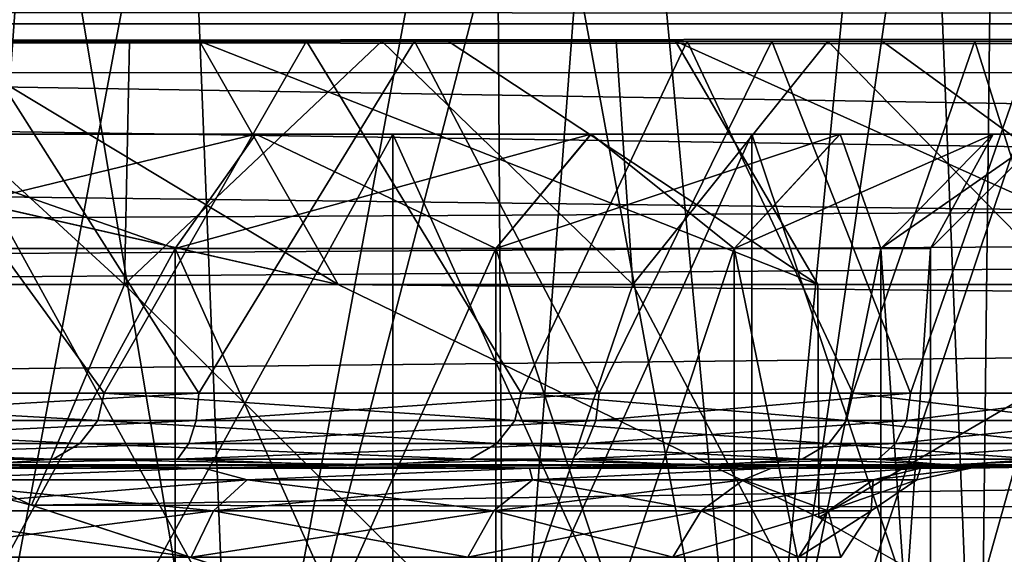
# Model space of a CAD drawing. Units: millimetres. Extents: x -157 to 157, y -35 to 35.
# Drawn here: x 6 to 9, y -18 to -16 of the extents above; entities that cross this region are included whole.
import ezdxf

# ---------------------------------------------------------------- set-up
doc = ezdxf.new("R2010")
doc.units = ezdxf.units.MM
doc.header["$LTSCALE"] = 2.265757
for name, color, linetype in [('197', 7, 'CONTINUOUS'), ('198', 7, 'CONTINUOUS'), ('199', 7, 'CONTINUOUS'), ('221', 7, 'CONTINUOUS'), ('223', 7, 'CONTINUOUS'), ('224', 7, 'CONTINUOUS'), ('225', 7, 'CONTINUOUS'), ('239', 7, 'CONTINUOUS'), ('240', 7, 'CONTINUOUS'), ('241', 7, 'CONTINUOUS'), ('242', 7, 'CONTINUOUS'), ('55', 7, 'CONTINUOUS'), ('56', 7, 'CONTINUOUS'), ('62', 7, 'CONTINUOUS'), ('649', 7, 'CONTINUOUS'), ('650', 7, 'CONTINUOUS'), ('651', 7, 'CONTINUOUS'), ('652', 7, 'CONTINUOUS'), ('658', 7, 'CONTINUOUS'), ('688', 7, 'CONTINUOUS')]:
    doc.layers.add(name, color=color, linetype=linetype)

msp = doc.modelspace()

# ---------------------------------------------------------------- linework, layer by layer
at = {"layer": '197', "linetype": 'Continuous'}
for points in [[(4.4193, -17.7299, 8.0262), (4.3984, -17.8244, 8.0158), (6.0947, -17.8244, 6.9677), (4.4193, -17.7299, 8.0262)], [(6.1164, -17.7299, 6.9745), (4.4193, -17.7299, 8.0262), (6.0947, -17.8244, 6.9677), (6.1164, -17.7299, 6.9745)], [(4.7958, -17.7299, -9.8319), (6.447, -17.7299, -8.7096), (4.7887, -17.8244, -9.8147), (4.7958, -17.7299, -9.8319)], [(6.447, -17.7299, -8.7096), (6.4375, -17.8244, -8.6934), (4.7887, -17.8244, -9.8147), (6.447, -17.7299, -8.7096)], [(6.1164, -17.7299, 6.9745), (6.0947, -17.8244, 6.9677), (7.5502, -17.8244, 5.6049), (6.1164, -17.7299, 6.9745)], [(7.572, -17.7299, 5.6081), (6.1164, -17.7299, 6.9745), (7.5502, -17.8244, 5.6049), (7.572, -17.7299, 5.6081)], [(6.447, -17.7299, -8.7096), (7.8438, -17.7299, -7.2831), (6.4375, -17.8244, -8.6934), (6.447, -17.7299, -8.7096)], [(7.8438, -17.7299, -7.2831), (7.832, -17.8244, -7.2682), (6.4375, -17.8244, -8.6934), (7.8438, -17.7299, -7.2831)], [(7.572, -17.7299, 5.6081), (7.5502, -17.8244, 5.6049), (8.7074, -17.8244, 3.9812), (7.572, -17.7299, 5.6081)], [(8.7289, -17.7299, 3.9809), (7.572, -17.7299, 5.6081), (8.7074, -17.8244, 3.9812), (8.7289, -17.7299, 3.9809)], [(7.8438, -17.7299, -7.2831), (8.931, -17.7299, -5.6086), (7.832, -17.8244, -7.2682), (7.8438, -17.7299, -7.2831)], [(8.931, -17.7299, -5.6086), (8.917, -17.8244, -5.5954), (7.832, -17.8244, -7.2682), (8.931, -17.7299, -5.6086)], [(8.7289, -17.7299, 3.9809), (8.7074, -17.8244, 3.9812), (9.5205, -17.8244, 2.1606), (8.7289, -17.7299, 3.9809)], [(9.5412, -17.7299, 2.1572), (8.7289, -17.7299, 3.9809), (9.5205, -17.8244, 2.1606), (9.5412, -17.7299, 2.1572)], [(8.931, -17.7299, -5.6086), (9.6658, -17.7299, -3.7522), (8.917, -17.8244, -5.5954), (8.931, -17.7299, -5.6086)], [(9.6658, -17.7299, -3.7522), (9.6497, -17.8244, -3.741), (8.917, -17.8244, -5.5954), (9.6658, -17.7299, -3.7522)], [(4.3381, -17.905, 7.986), (6.0321, -17.905, 6.9487), (4.3984, -17.8244, 8.0158), (4.3381, -17.905, 7.986)], [(4.3984, -17.8244, 8.0158), (6.0321, -17.905, 6.9487), (6.0947, -17.8244, 6.9677), (4.3984, -17.8244, 8.0158)], [(6.412, -17.905, -8.6455), (4.7706, -17.905, -9.7641), (6.4375, -17.8244, -8.6934), (6.412, -17.905, -8.6455)], [(6.4375, -17.8244, -8.6934), (4.7706, -17.905, -9.7641), (4.7887, -17.8244, -9.8147), (6.4375, -17.8244, -8.6934)], [(6.0321, -17.905, 6.9487), (7.487, -17.905, 5.5964), (6.0947, -17.8244, 6.9677), (6.0321, -17.905, 6.9487)], [(6.0947, -17.8244, 6.9677), (7.487, -17.905, 5.5964), (7.5502, -17.8244, 5.6049), (6.0947, -17.8244, 6.9677)], [(7.7994, -17.905, -7.224), (6.412, -17.905, -8.6455), (7.832, -17.8244, -7.2682), (7.7994, -17.905, -7.224)], [(7.832, -17.8244, -7.2682), (6.412, -17.905, -8.6455), (6.4375, -17.8244, -8.6934), (7.832, -17.8244, -7.2682)], [(7.487, -17.905, 5.5964), (8.6453, -17.905, 3.9827), (7.5502, -17.8244, 5.6049), (7.487, -17.905, 5.5964)], [(7.5502, -17.8244, 5.6049), (8.6453, -17.905, 3.9827), (8.7074, -17.8244, 3.9812), (7.5502, -17.8244, 5.6049)], [(8.8777, -17.905, -5.5558), (7.7994, -17.905, -7.224), (8.917, -17.8244, -5.5954), (8.8777, -17.905, -5.5558)], [(8.917, -17.8244, -5.5954), (7.7994, -17.905, -7.224), (7.832, -17.8244, -7.2682), (8.917, -17.8244, -5.5954)], [(8.6453, -17.905, 3.9827), (9.4609, -17.905, 2.1715), (8.7074, -17.8244, 3.9812), (8.6453, -17.905, 3.9827)], [(8.7074, -17.8244, 3.9812), (9.4609, -17.905, 2.1715), (9.5205, -17.8244, 2.1606), (8.7074, -17.8244, 3.9812)], [(9.6042, -17.905, -3.707), (8.8777, -17.905, -5.5558), (9.6497, -17.8244, -3.741), (9.6042, -17.905, -3.707)], [(9.6497, -17.8244, -3.741), (8.8777, -17.905, -5.5558), (8.917, -17.8244, -5.5954), (9.6497, -17.8244, -3.741)], [(4.2489, -17.9596, 7.9404), (5.9391, -17.9596, 6.919), (4.3381, -17.905, 7.986), (4.2489, -17.9596, 7.9404)], [(4.3381, -17.905, 7.986), (5.9391, -17.9596, 6.919), (6.0321, -17.905, 6.9487), (4.3381, -17.905, 7.986)], [(6.3729, -17.9596, -8.5743), (4.7424, -17.9596, -9.6887), (6.412, -17.905, -8.6455), (6.3729, -17.9596, -8.5743)], [(6.412, -17.905, -8.6455), (4.7424, -17.9596, -9.6887), (4.7706, -17.905, -9.7641), (6.412, -17.905, -8.6455)], [(5.9391, -17.9596, 6.919), (7.393, -17.9596, 5.5823), (6.0321, -17.905, 6.9487), (5.9391, -17.9596, 6.919)], [(6.0321, -17.905, 6.9487), (7.393, -17.9596, 5.5823), (7.487, -17.905, 5.5964), (6.0321, -17.905, 6.9487)], [(7.7497, -17.9596, -7.1584), (6.3729, -17.9596, -8.5743), (7.7994, -17.905, -7.224), (7.7497, -17.9596, -7.1584)], [(7.7994, -17.905, -7.224), (6.3729, -17.9596, -8.5743), (6.412, -17.905, -8.6455), (7.7994, -17.905, -7.224)], [(7.393, -17.9596, 5.5823), (8.5526, -17.9596, 3.9837), (7.487, -17.905, 5.5964), (7.393, -17.9596, 5.5823)], [(7.487, -17.905, 5.5964), (8.5526, -17.9596, 3.9837), (8.6453, -17.905, 3.9827), (7.487, -17.905, 5.5964)], [(8.818, -17.9596, -5.4974), (7.7497, -17.9596, -7.1584), (8.8777, -17.905, -5.5558), (8.818, -17.9596, -5.4974)], [(8.8777, -17.905, -5.5558), (7.7497, -17.9596, -7.1584), (7.7994, -17.905, -7.224), (8.8777, -17.905, -5.5558)], [(8.5526, -17.9596, 3.9837), (9.3717, -17.9596, 2.1866), (8.6453, -17.905, 3.9827), (8.5526, -17.9596, 3.9837)], [(8.6453, -17.905, 3.9827), (9.3717, -17.9596, 2.1866), (9.4609, -17.905, 2.1715), (8.6453, -17.905, 3.9827)], [(9.5353, -17.9596, -3.6573), (8.818, -17.9596, -5.4974), (9.6042, -17.905, -3.707), (9.5353, -17.9596, -3.6573)], [(9.6042, -17.905, -3.707), (8.818, -17.9596, -5.4974), (8.8777, -17.905, -5.5558), (9.6042, -17.905, -3.707)], [(4.2489, -17.9596, 7.9404), (5.6736, -17.9799, 6.996), (5.9391, -17.9596, 6.919), (4.2489, -17.9596, 7.9404)], [(6.3729, -17.9596, -8.5743), (5.447, -17.9799, -9.152), (4.7424, -17.9596, -9.6887), (6.3729, -17.9596, -8.5743)], [(6.9327, -17.9799, -7.9327), (5.447, -17.9799, -9.152), (6.3729, -17.9596, -8.5743), (6.9327, -17.9799, -7.9327)], [(5.6736, -17.9799, 6.996), (7.0866, -17.9799, 5.7753), (5.9391, -17.9596, 6.919), (5.6736, -17.9799, 6.996)], [(5.9391, -17.9596, 6.919), (7.0866, -17.9799, 5.7753), (7.393, -17.9596, 5.5823), (5.9391, -17.9596, 6.919)], [(7.7497, -17.9596, -7.1584), (6.9327, -17.9799, -7.9327), (6.3729, -17.9596, -8.5743), (7.7497, -17.9596, -7.1584)], [(8.152, -17.9799, -6.447), (6.9327, -17.9799, -7.9327), (7.7497, -17.9596, -7.1584), (8.152, -17.9799, -6.447)], [(7.0866, -17.9799, 5.7753), (8.2426, -17.9799, 4.309), (7.393, -17.9596, 5.5823), (7.0866, -17.9799, 5.7753)], [(7.393, -17.9596, 5.5823), (8.2426, -17.9799, 4.309), (8.5526, -17.9596, 3.9837), (7.393, -17.9596, 5.5823)], [(8.818, -17.9596, -5.4974), (8.152, -17.9799, -6.447), (7.7497, -17.9596, -7.1584), (8.818, -17.9596, -5.4974)], [(9.0581, -17.9799, -4.752), (8.152, -17.9799, -6.447), (8.818, -17.9596, -5.4974), (9.0581, -17.9799, -4.752)], [(8.2426, -17.9799, 4.309), (9.0996, -17.9799, 2.65), (8.5526, -17.9596, 3.9837), (8.2426, -17.9799, 4.309)], [(8.5526, -17.9596, 3.9837), (9.0996, -17.9799, 2.65), (9.3717, -17.9596, 2.1866), (8.5526, -17.9596, 3.9837)], [(9.5353, -17.9596, -3.6573), (9.0581, -17.9799, -4.752), (8.818, -17.9596, -5.4974), (9.5353, -17.9596, -3.6573)], [(9.616, -17.9799, -2.9127), (9.0581, -17.9799, -4.752), (9.5353, -17.9596, -3.6573), (9.616, -17.9799, -2.9127)], [(9.0996, -17.9799, 2.65), (9.6266, -17.9799, 0.8587), (9.3717, -17.9596, 2.1866), (9.0996, -17.9799, 2.65)]]:
    msp.add_3dface(points, dxfattribs=at)
at = {"layer": '198', "linetype": 'Continuous'}
for points in [[(5.0786, -17.9914, -8.6007), (6.4639, -17.9914, -7.4638), (5.3952, -18.032, -8.1444), (5.0786, -17.9914, -8.6007)], [(6.4639, -17.9914, -7.4638), (6.6161, -18.032, -7.0313), (5.3952, -18.032, -8.1444), (6.4639, -17.9914, -7.4638)], [(6.4639, -17.9914, -7.4638), (7.6007, -17.9914, -6.0786), (6.6161, -18.032, -7.0313), (6.4639, -17.9914, -7.4638)], [(7.6007, -17.9914, -6.0786), (7.6117, -18.032, -5.713), (6.6161, -18.032, -7.0313), (7.6007, -17.9914, -6.0786)], [(7.6007, -17.9914, -6.0786), (8.4454, -17.9914, -4.4982), (7.6117, -18.032, -5.713), (7.6007, -17.9914, -6.0786)], [(8.4454, -17.9914, -4.4982), (8.3481, -18.032, -4.2341), (7.6117, -18.032, -5.713), (8.4454, -17.9914, -4.4982)], [(8.4454, -17.9914, -4.4982), (8.9656, -17.9914, -2.7833), (8.3481, -18.032, -4.2341), (8.4454, -17.9914, -4.4982)], [(8.9656, -17.9914, -2.7833), (8.8002, -18.032, -2.645), (8.3481, -18.032, -4.2341), (8.9656, -17.9914, -2.7833)], [(8.9656, -17.9914, -2.7833), (9.1413, -17.9914, -1), (8.8002, -18.032, -2.645), (8.9656, -17.9914, -2.7833)], [(9.1413, -17.9914, -1), (8.9526, -18.032, -1), (8.8002, -18.032, -2.645), (9.1413, -17.9914, -1)], [(6.4983, -18.141, -6.924), (5.2991, -18.141, -8.0172), (6.6161, -18.032, -7.0313), (6.4983, -18.141, -6.924)], [(6.6161, -18.032, -7.0313), (5.2991, -18.141, -8.0172), (5.3952, -18.032, -8.1444), (6.6161, -18.032, -7.0313)], [(7.4762, -18.141, -5.629), (6.4983, -18.141, -6.924), (7.6117, -18.032, -5.713), (7.4762, -18.141, -5.629)], [(7.6117, -18.032, -5.713), (6.4983, -18.141, -6.924), (6.6161, -18.032, -7.0313), (7.6117, -18.032, -5.713)], [(8.1995, -18.141, -4.1765), (7.4762, -18.141, -5.629), (8.3481, -18.032, -4.2341), (8.1995, -18.141, -4.1765)], [(8.3481, -18.032, -4.2341), (7.4762, -18.141, -5.629), (7.6117, -18.032, -5.713), (8.3481, -18.032, -4.2341)], [(8.6435, -18.141, -2.6158), (8.1995, -18.141, -4.1765), (8.8002, -18.032, -2.645), (8.6435, -18.141, -2.6158)], [(8.8002, -18.032, -2.645), (8.1995, -18.141, -4.1765), (8.3481, -18.032, -4.2341), (8.8002, -18.032, -2.645)], [(8.7932, -18.141, -1), (8.6435, -18.141, -2.6158), (8.9526, -18.032, -1), (8.7932, -18.141, -1)], [(8.9526, -18.032, -1), (8.6435, -18.141, -2.6158), (8.8002, -18.032, -2.645), (8.9526, -18.032, -1)], [(6.4198, -18.3024, -6.8524), (5.2351, -18.3024, -7.9324), (6.4983, -18.141, -6.924), (6.4198, -18.3024, -6.8524)], [(6.4983, -18.141, -6.924), (5.2351, -18.3024, -7.9324), (5.2991, -18.141, -8.0172), (6.4983, -18.141, -6.924)], [(7.3859, -18.3024, -5.5732), (6.4198, -18.3024, -6.8524), (7.4762, -18.141, -5.629), (7.3859, -18.3024, -5.5732)], [(7.4762, -18.141, -5.629), (6.4198, -18.3024, -6.8524), (6.4983, -18.141, -6.924), (7.4762, -18.141, -5.629)], [(8.1005, -18.3024, -4.1381), (7.3859, -18.3024, -5.5732), (8.1995, -18.141, -4.1765), (8.1005, -18.3024, -4.1381)], [(8.1995, -18.141, -4.1765), (7.3859, -18.3024, -5.5732), (7.4762, -18.141, -5.629), (8.1995, -18.141, -4.1765)], [(8.5392, -18.3024, -2.5962), (8.1005, -18.3024, -4.1381), (8.6435, -18.141, -2.6158), (8.5392, -18.3024, -2.5962)], [(8.6435, -18.141, -2.6158), (8.1005, -18.3024, -4.1381), (8.1995, -18.141, -4.1765), (8.6435, -18.141, -2.6158)], [(8.6871, -18.3024, -1), (8.5392, -18.3024, -2.5962), (8.7932, -18.141, -1), (8.6871, -18.3024, -1)], [(8.7932, -18.141, -1), (8.5392, -18.3024, -2.5962), (8.6435, -18.141, -2.6158), (8.7932, -18.141, -1)]]:
    msp.add_3dface(points, dxfattribs=at)
at = {"layer": '199', "linetype": 'Continuous'}
for points in [[(6.4639, -17.9914, 5.4639), (5.0786, -17.9914, 6.6007), (5.3952, -18.032, 6.1444), (6.4639, -17.9914, 5.4639)], [(6.4639, -17.9914, 5.4639), (5.3952, -18.032, 6.1444), (6.6161, -18.032, 5.0313), (6.4639, -17.9914, 5.4639)], [(7.6007, -17.9914, 4.0786), (6.4639, -17.9914, 5.4639), (6.6161, -18.032, 5.0313), (7.6007, -17.9914, 4.0786)], [(7.6007, -17.9914, 4.0786), (6.6161, -18.032, 5.0313), (7.6117, -18.032, 3.713), (7.6007, -17.9914, 4.0786)], [(8.4454, -17.9914, 2.4982), (7.6007, -17.9914, 4.0786), (7.6117, -18.032, 3.713), (8.4454, -17.9914, 2.4982)], [(8.4454, -17.9914, 2.4982), (7.6117, -18.032, 3.713), (8.3481, -18.032, 2.2341), (8.4454, -17.9914, 2.4982)], [(8.9656, -17.9914, 0.7834), (8.4454, -17.9914, 2.4982), (8.3481, -18.032, 2.2341), (8.9656, -17.9914, 0.7834)], [(8.9656, -17.9914, 0.7834), (8.3481, -18.032, 2.2341), (8.8002, -18.032, 0.645), (8.9656, -17.9914, 0.7834)], [(8.9526, -18.032, -1), (8.9656, -17.9914, 0.7834), (8.8002, -18.032, 0.645), (8.9526, -18.032, -1)], [(9.1413, -17.9914, -1), (8.9656, -17.9914, 0.7834), (8.9526, -18.032, -1), (9.1413, -17.9914, -1)], [(5.2991, -18.141, 6.0172), (6.4983, -18.141, 4.924), (5.3952, -18.032, 6.1444), (5.2991, -18.141, 6.0172)], [(5.3952, -18.032, 6.1444), (6.4983, -18.141, 4.924), (6.6161, -18.032, 5.0313), (5.3952, -18.032, 6.1444)], [(6.4983, -18.141, 4.924), (7.4762, -18.141, 3.629), (6.6161, -18.032, 5.0313), (6.4983, -18.141, 4.924)], [(6.6161, -18.032, 5.0313), (7.4762, -18.141, 3.629), (7.6117, -18.032, 3.713), (6.6161, -18.032, 5.0313)], [(7.4762, -18.141, 3.629), (8.1995, -18.141, 2.1765), (7.6117, -18.032, 3.713), (7.4762, -18.141, 3.629)], [(7.6117, -18.032, 3.713), (8.1995, -18.141, 2.1765), (8.3481, -18.032, 2.2341), (7.6117, -18.032, 3.713)], [(8.1995, -18.141, 2.1765), (8.6435, -18.141, 0.6158), (8.3481, -18.032, 2.2341), (8.1995, -18.141, 2.1765)], [(8.3481, -18.032, 2.2341), (8.6435, -18.141, 0.6158), (8.8002, -18.032, 0.645), (8.3481, -18.032, 2.2341)], [(8.6435, -18.141, 0.6158), (8.7932, -18.141, -1), (8.8002, -18.032, 0.645), (8.6435, -18.141, 0.6158)], [(8.7932, -18.141, -1), (8.9526, -18.032, -1), (8.8002, -18.032, 0.645), (8.7932, -18.141, -1)], [(5.2351, -18.3024, 5.9324), (6.4198, -18.3024, 4.8524), (5.2991, -18.141, 6.0172), (5.2351, -18.3024, 5.9324)], [(5.2991, -18.141, 6.0172), (6.4198, -18.3024, 4.8524), (6.4983, -18.141, 4.924), (5.2991, -18.141, 6.0172)], [(6.4198, -18.3024, 4.8524), (7.3859, -18.3024, 3.5732), (6.4983, -18.141, 4.924), (6.4198, -18.3024, 4.8524)], [(6.4983, -18.141, 4.924), (7.3859, -18.3024, 3.5732), (7.4762, -18.141, 3.629), (6.4983, -18.141, 4.924)], [(7.3859, -18.3024, 3.5732), (8.1005, -18.3024, 2.1381), (7.4762, -18.141, 3.629), (7.3859, -18.3024, 3.5732)], [(7.4762, -18.141, 3.629), (8.1005, -18.3024, 2.1381), (8.1995, -18.141, 2.1765), (7.4762, -18.141, 3.629)], [(8.1005, -18.3024, 2.1381), (8.5392, -18.3024, 0.5962), (8.1995, -18.141, 2.1765), (8.1005, -18.3024, 2.1381)], [(8.1995, -18.141, 2.1765), (8.5392, -18.3024, 0.5962), (8.6435, -18.141, 0.6158), (8.1995, -18.141, 2.1765)], [(8.5392, -18.3024, 0.5962), (8.6871, -18.3024, -1), (8.6435, -18.141, 0.6158), (8.5392, -18.3024, 0.5962)], [(8.6871, -18.3024, -1), (8.7932, -18.141, -1), (8.6435, -18.141, 0.6158), (8.6871, -18.3024, -1)]]:
    msp.add_3dface(points, dxfattribs=at)
at = {"layer": '221', "linetype": 'Continuous'}
for points in [[(5.597, -16.8244, 87.4104), (7.1235, -16.8244, 86.1577), (5.5976, -19.6, 87.41), (5.597, -16.8244, 87.4104)], [(5.5976, -19.6, 87.41), (7.1235, -16.8244, 86.1577), (7.1241, -19.6, 86.1572), (5.5976, -19.6, 87.41)], [(7.1235, -16.8244, 86.1577), (8.3768, -16.8244, 84.6306), (7.1241, -19.6, 86.1572), (7.1235, -16.8244, 86.1577)], [(7.1241, -19.6, 86.1572), (8.3768, -16.8244, 84.6306), (8.3769, -19.6, 84.6307), (7.1241, -19.6, 86.1572)], [(8.3768, -16.8244, 84.6306), (9.3081, -16.8244, 82.8882), (8.3769, -19.6, 84.6307), (8.3768, -16.8244, 84.6306)], [(8.3769, -19.6, 84.6307), (9.3081, -16.8244, 82.8882), (9.3082, -19.6, 82.8884), (8.3769, -19.6, 84.6307)]]:
    msp.add_3dface(points, dxfattribs=at)
at = {"layer": '223', "linetype": 'Continuous'}
for points in [[(10.1266, -13.027, 85.471), (8.9387, -13.869, 87.0377), (9.8739, -19.6, 85.8527), (10.1266, -13.027, 85.471)], [(8.9387, -13.869, 87.0377), (7.4806, -14.7068, 88.4153), (8.3802, -19.6, 87.6222), (8.9387, -13.869, 87.0377)], [(8.9387, -13.869, 87.0377), (8.3802, -19.6, 87.6222), (9.1698, -19.6, 86.7736), (8.9387, -13.869, 87.0377)], [(8.9387, -13.869, 87.0377), (9.1698, -19.6, 86.7736), (9.8739, -19.6, 85.8527), (8.9387, -13.869, 87.0377)], [(7.4806, -14.7068, 88.4153), (5.8749, -15.4187, 89.4962), (6.5745, -19.6, 89.0718), (7.4806, -14.7068, 88.4153)], [(7.4806, -14.7068, 88.4153), (6.5745, -19.6, 89.0718), (7.5124, -19.6, 88.3907), (7.4806, -14.7068, 88.4153)], [(7.4806, -14.7068, 88.4153), (7.5124, -19.6, 88.3907), (8.3802, -19.6, 87.6222), (7.4806, -14.7068, 88.4153)], [(5.8749, -15.4187, 89.4962), (4.2129, -15.9531, 90.2692), (5.5753, -19.6, 89.6593), (5.8749, -15.4187, 89.4962)], [(5.8749, -15.4187, 89.4962), (5.5753, -19.6, 89.6593), (6.5745, -19.6, 89.0718), (5.8749, -15.4187, 89.4962)]]:
    msp.add_3dface(points, dxfattribs=at)
at = {"layer": '224', "linetype": 'Continuous'}
for points in [[(5.597, -16.8244, 70.6559), (7.1241, -19.6, 71.9091), (7.1235, -16.8244, 71.9086), (5.597, -16.8244, 70.6559)], [(5.5976, -19.6, 70.6562), (7.1241, -19.6, 71.9091), (5.597, -16.8244, 70.6559), (5.5976, -19.6, 70.6562)], [(7.1235, -16.8244, 71.9086), (8.3769, -19.6, 73.4356), (8.3768, -16.8244, 73.4357), (7.1235, -16.8244, 71.9086)], [(7.1241, -19.6, 71.9091), (8.3769, -19.6, 73.4356), (7.1235, -16.8244, 71.9086), (7.1241, -19.6, 71.9091)], [(8.3768, -16.8244, 73.4357), (9.3082, -19.6, 75.1779), (9.3081, -16.8244, 75.1781), (8.3768, -16.8244, 73.4357)], [(8.3769, -19.6, 73.4356), (9.3082, -19.6, 75.1779), (8.3768, -16.8244, 73.4357), (8.3769, -19.6, 73.4356)]]:
    msp.add_3dface(points, dxfattribs=at)
at = {"layer": '225', "linetype": 'Continuous'}
for points in [[(9.2392, -13.6706, 71.3757), (10.3081, -12.8838, 72.8896), (9.8739, -19.6, 72.2136), (9.2392, -13.6706, 71.3757)], [(7.8997, -14.486, 70.0002), (9.2392, -13.6706, 71.3757), (8.3802, -19.6, 70.4441), (7.8997, -14.486, 70.0002)], [(9.2392, -13.6706, 71.3757), (9.1698, -19.6, 71.2927), (8.3802, -19.6, 70.4441), (9.2392, -13.6706, 71.3757)], [(9.2392, -13.6706, 71.3757), (9.8739, -19.6, 72.2136), (9.1698, -19.6, 71.2927), (9.2392, -13.6706, 71.3757)], [(6.3993, -15.2085, 68.8818), (7.8997, -14.486, 70.0002), (6.5745, -19.6, 68.9945), (6.3993, -15.2085, 68.8818)], [(7.8997, -14.486, 70.0002), (7.5124, -19.6, 69.6756), (6.5745, -19.6, 68.9945), (7.8997, -14.486, 70.0002)], [(7.8997, -14.486, 70.0002), (8.3802, -19.6, 70.4441), (7.5124, -19.6, 69.6756), (7.8997, -14.486, 70.0002)], [(4.826, -15.7784, 68.0464), (6.3993, -15.2085, 68.8818), (5.5753, -19.6, 68.407), (4.826, -15.7784, 68.0464)], [(6.3993, -15.2085, 68.8818), (6.5745, -19.6, 68.9945), (5.5753, -19.6, 68.407), (6.3993, -15.2085, 68.8818)]]:
    msp.add_3dface(points, dxfattribs=at)
at = {"layer": '239', "linetype": 'Continuous'}
for points in [[(103.9997, -16.5993, 12.0279), (103.9997, -14.5003, 14.4911), (0, -16.5, 12.1638), (103.9997, -16.5993, 12.0279)], [(0, -16.5, 12.1638), (103.9997, -14.5003, 14.4911), (1.72, -16.4101, 12.2848), (0, -16.5, 12.1638)], [(-103.5, -17.693, 10.3522), (103.9997, -16.5993, 12.0279), (0, -16.5, 12.1638), (-103.5, -17.693, 10.3522)], [(0, -17.279, 11.029), (103.9997, -16.5993, 12.0279), (-103.5, -17.693, 10.3522), (0, -17.279, 11.029)], [(2.0962, -17.35, 10.917), (103.9997, -16.5993, 12.0279), (0, -17.279, 11.029), (2.0962, -17.35, 10.917)], [(4.042, -17.6621, 10.4049), (103.9997, -16.5993, 12.0279), (2.0962, -17.35, 10.917), (4.042, -17.6621, 10.4049)], [(5.863, -18.1207, 9.5847), (103.9997, -16.5993, 12.0279), (4.042, -17.6621, 10.4049), (5.863, -18.1207, 9.5847)], [(103.9997, -18.2823, 9.2732), (103.9997, -16.5993, 12.0279), (5.863, -18.1207, 9.5847), (103.9997, -18.2823, 9.2732)], [(7.5147, -18.6621, 8.4837), (103.9997, -18.2823, 9.2732), (5.863, -18.1207, 9.5847), (7.5147, -18.6621, 8.4837)], [(8.9507, -19.2154, 7.1422), (103.9997, -18.2823, 9.2732), (7.5147, -18.6621, 8.4837), (8.9507, -19.2154, 7.1422)], [(103.9997, -19.5077, 6.2986), (103.9997, -18.2823, 9.2732), (8.9507, -19.2154, 7.1422), (103.9997, -19.5077, 6.2986)]]:
    msp.add_3dface(points, dxfattribs=at)
at = {"layer": '240', "linetype": 'Continuous'}
for points in [[(-74.9913, -16.4399, -12.2443), (-73.3296, -16.3538, -12.3593), (75.0087, -16.4399, -12.2443), (-74.9913, -16.4399, -12.2443)], [(75.0087, -16.4399, -12.2443), (-73.3296, -16.3538, -12.3593), (73.3474, -16.3556, -12.3568), (75.0087, -16.4399, -12.2443)], [(1.3903, -16.5, -12.1638), (-74.9913, -16.4399, -12.2443), (75.0087, -16.4399, -12.2443), (1.3903, -16.5, -12.1638)], [(103.9997, -16.5999, -12.0271), (1.3903, -16.5, -12.1638), (75.0087, -16.4399, -12.2443), (103.9997, -16.5999, -12.0271)], [(1.3903, -16.5, -12.1638), (103.9997, -16.5999, -12.0271), (2.7895, -16.6106, -12.0128), (1.3903, -16.5, -12.1638)], [(103.9997, -16.5999, -12.0271), (103.9997, -18.2823, -9.2731), (2.7895, -16.6106, -12.0128), (103.9997, -16.5999, -12.0271)], [(2.7895, -16.6106, -12.0128), (103.9997, -18.2823, -9.2731), (4.1863, -16.7927, -11.7568), (2.7895, -16.6106, -12.0128)], [(4.1863, -16.7927, -11.7568), (103.9997, -18.2823, -9.2731), (5.5714, -17.041, -11.3917), (4.1863, -16.7927, -11.7568)], [(5.5714, -17.041, -11.3917), (103.9997, -18.2823, -9.2731), (6.9327, -17.35, -10.917), (5.5714, -17.041, -11.3917)], [(6.9327, -17.35, -10.917), (103.9997, -18.2823, -9.2731), (8.6109, -18.1639, -9.5007), (6.9327, -17.35, -10.917)], [(8.6109, -18.1639, -9.5007), (103.9997, -18.2823, -9.2731), (10.0026, -18.9535, -7.8087), (8.6109, -18.1639, -9.5007)]]:
    msp.add_3dface(points, dxfattribs=at)
at = {"layer": '241', "linetype": 'Continuous'}
for points in [[(6.8227, -16.5, 6.379), (5.2613, -16.5, 8.9434), (5.2234, -16.5, 7.5857), (6.8227, -16.5, 6.379)], [(6.2044, -16.5, 8.3844), (5.2613, -16.5, 8.9434), (6.8227, -16.5, 6.379), (6.2044, -16.5, 8.3844)], [(5.5248, -16.5, -10.7999), (6.4498, -16.5, -10.217), (5.6651, -16.5, -9.301), (5.5248, -16.5, -10.7999)], [(5.6651, -16.5, -9.301), (6.4498, -16.5, -10.217), (7.199, -16.5, -8.0125), (5.6651, -16.5, -9.301)], [(7.0854, -16.5, 7.7379), (6.2044, -16.5, 8.3844), (6.8227, -16.5, 6.379), (7.0854, -16.5, 7.7379)], [(6.4498, -16.5, -10.217), (7.3165, -16.5, -9.5457), (7.199, -16.5, -8.0125), (6.4498, -16.5, -10.217)], [(8.1507, -16.5, 4.8793), (7.0854, -16.5, 7.7379), (6.8227, -16.5, 6.379), (8.1507, -16.5, 4.8793)], [(7.9028, -16.5, 7.0066), (7.0854, -16.5, 7.7379), (8.1507, -16.5, 4.8793), (7.9028, -16.5, 7.0066)], [(7.3165, -16.5, -9.5457), (8.1109, -16.5, -8.7953), (7.199, -16.5, -8.0125), (7.3165, -16.5, -9.5457)], [(7.199, -16.5, -8.0125), (8.1109, -16.5, -8.7953), (8.4462, -16.5, -6.4464), (7.199, -16.5, -8.0125)], [(8.6419, -16.5, 6.2022), (7.9028, -16.5, 7.0066), (8.1507, -16.5, 4.8793), (8.6419, -16.5, 6.2022)], [(8.1109, -16.5, -8.7953), (8.8317, -16.5, -7.9686), (8.4462, -16.5, -6.4464), (8.1109, -16.5, -8.7953)], [(9.1545, -16.5, 3.147), (8.6419, -16.5, 6.2022), (8.1507, -16.5, 4.8793), (9.1545, -16.5, 3.147)], [(8.4462, -16.5, -6.4464), (8.8317, -16.5, -7.9686), (9.3582, -16.5, -4.6641), (8.4462, -16.5, -6.4464)], [(9.3025, -16.5, 5.3263), (8.6419, -16.5, 6.2022), (9.1545, -16.5, 3.147), (9.3025, -16.5, 5.3263)], [(8.8317, -16.5, -7.9686), (9.4657, -16.5, -7.0791), (9.3582, -16.5, -4.6641), (8.8317, -16.5, -7.9686)], [(9.7948, -16.5, 1.2501), (9.3025, -16.5, 5.3263), (9.1545, -16.5, 3.147), (9.7948, -16.5, 1.2501)]]:
    msp.add_3dface(points, dxfattribs=at)
at = {"layer": '242', "linetype": 'Continuous'}
for points in [[(4.211, -17.35, 10.3436), (5.2613, -16.5, 8.9434), (6.1877, -17.35, 9.3982), (4.211, -17.35, 10.3436)], [(5.2613, -16.5, 8.9434), (6.2044, -16.5, 8.3844), (6.1877, -17.35, 9.3982), (5.2613, -16.5, 8.9434)], [(5.5714, -17.041, -11.3917), (6.9327, -17.35, -10.917), (5.5248, -16.5, -10.7999), (5.5714, -17.041, -11.3917)], [(6.9327, -17.35, -10.917), (6.4498, -16.5, -10.217), (5.5248, -16.5, -10.7999), (6.9327, -17.35, -10.917)], [(6.2044, -16.5, 8.3844), (7.0854, -16.5, 7.7379), (6.1877, -17.35, 9.3982), (6.2044, -16.5, 8.3844)], [(6.1877, -17.35, 9.3982), (7.0854, -16.5, 7.7379), (7.9615, -17.35, 8.1118), (6.1877, -17.35, 9.3982)], [(6.4498, -16.5, -10.217), (6.9327, -17.35, -10.917), (8.6075, -17.35, -9.5042), (6.4498, -16.5, -10.217)], [(7.3165, -16.5, -9.5457), (6.4498, -16.5, -10.217), (8.6075, -17.35, -9.5042), (7.3165, -16.5, -9.5457)], [(7.0854, -16.5, 7.7379), (7.9028, -16.5, 7.0066), (7.9615, -17.35, 8.1118), (7.0854, -16.5, 7.7379)], [(8.1109, -16.5, -8.7953), (7.3165, -16.5, -9.5457), (8.6075, -17.35, -9.5042), (8.1109, -16.5, -8.7953)], [(7.9028, -16.5, 7.0066), (8.6419, -16.5, 6.2022), (7.9615, -17.35, 8.1118), (7.9028, -16.5, 7.0066)], [(7.9615, -17.35, 8.1118), (8.6419, -16.5, 6.2022), (9.4742, -17.35, 6.5265), (7.9615, -17.35, 8.1118)], [(8.8317, -16.5, -7.9686), (8.1109, -16.5, -8.7953), (10.0001, -17.35, -7.8124), (8.8317, -16.5, -7.9686)], [(10.0001, -17.35, -7.8124), (8.1109, -16.5, -8.7953), (8.6075, -17.35, -9.5042), (10.0001, -17.35, -7.8124)], [(8.6419, -16.5, 6.2022), (9.3025, -16.5, 5.3263), (9.4742, -17.35, 6.5265), (8.6419, -16.5, 6.2022)], [(9.4657, -16.5, -7.0791), (8.8317, -16.5, -7.9686), (10.0001, -17.35, -7.8124), (9.4657, -16.5, -7.0791)]]:
    msp.add_3dface(points, dxfattribs=at)
at = {"layer": '55', "linetype": 'Continuous'}
for points in [[(6.1164, -17.7299, 6.9745), (5.2234, -16.5, 7.5857), (4.4193, -17.7299, 8.0262), (6.1164, -17.7299, 6.9745)], [(4.7958, -17.7299, -9.8319), (5.6651, -16.5, -9.301), (6.447, -17.7299, -8.7096), (4.7958, -17.7299, -9.8319)], [(6.8227, -16.5, 6.379), (5.2234, -16.5, 7.5857), (6.1164, -17.7299, 6.9745), (6.8227, -16.5, 6.379)], [(5.6651, -16.5, -9.301), (7.199, -16.5, -8.0125), (6.447, -17.7299, -8.7096), (5.6651, -16.5, -9.301)], [(7.572, -17.7299, 5.6081), (6.8227, -16.5, 6.379), (6.1164, -17.7299, 6.9745), (7.572, -17.7299, 5.6081)], [(6.447, -17.7299, -8.7096), (7.199, -16.5, -8.0125), (7.8438, -17.7299, -7.2831), (6.447, -17.7299, -8.7096)], [(8.1507, -16.5, 4.8793), (6.8227, -16.5, 6.379), (7.572, -17.7299, 5.6081), (8.1507, -16.5, 4.8793)], [(7.199, -16.5, -8.0125), (8.4462, -16.5, -6.4464), (7.8438, -17.7299, -7.2831), (7.199, -16.5, -8.0125)], [(8.7289, -17.7299, 3.9809), (8.1507, -16.5, 4.8793), (7.572, -17.7299, 5.6081), (8.7289, -17.7299, 3.9809)], [(7.8438, -17.7299, -7.2831), (8.4462, -16.5, -6.4464), (8.931, -17.7299, -5.6086), (7.8438, -17.7299, -7.2831)], [(9.1545, -16.5, 3.147), (8.1507, -16.5, 4.8793), (8.7289, -17.7299, 3.9809), (9.1545, -16.5, 3.147)], [(8.4462, -16.5, -6.4464), (9.3582, -16.5, -4.6641), (8.931, -17.7299, -5.6086), (8.4462, -16.5, -6.4464)], [(9.5412, -17.7299, 2.1572), (9.1545, -16.5, 3.147), (8.7289, -17.7299, 3.9809), (9.5412, -17.7299, 2.1572)], [(8.931, -17.7299, -5.6086), (9.3582, -16.5, -4.6641), (9.6658, -17.7299, -3.7522), (8.931, -17.7299, -5.6086)], [(9.7948, -16.5, 1.2501), (9.1545, -16.5, 3.147), (9.5412, -17.7299, 2.1572), (9.7948, -16.5, 1.2501)]]:
    msp.add_3dface(points, dxfattribs=at)
at = {"layer": '56', "linetype": 'Continuous'}
for points in [[(6.4639, -17.9914, 5.4639), (5.6736, -17.9799, 6.996), (5.0786, -17.9914, 6.6007), (6.4639, -17.9914, 5.4639)], [(7.0866, -17.9799, 5.7753), (5.6736, -17.9799, 6.996), (6.4639, -17.9914, 5.4639), (7.0866, -17.9799, 5.7753)], [(7.6007, -17.9914, 4.0786), (7.0866, -17.9799, 5.7753), (6.4639, -17.9914, 5.4639), (7.6007, -17.9914, 4.0786)], [(8.2426, -17.9799, 4.309), (7.0866, -17.9799, 5.7753), (7.6007, -17.9914, 4.0786), (8.2426, -17.9799, 4.309)], [(8.4454, -17.9914, 2.4982), (8.2426, -17.9799, 4.309), (7.6007, -17.9914, 4.0786), (8.4454, -17.9914, 2.4982)], [(9.0996, -17.9799, 2.65), (8.2426, -17.9799, 4.309), (8.4454, -17.9914, 2.4982), (9.0996, -17.9799, 2.65)], [(8.9656, -17.9914, 0.7834), (9.0996, -17.9799, 2.65), (8.4454, -17.9914, 2.4982), (8.9656, -17.9914, 0.7834)], [(9.6266, -17.9799, 0.8587), (9.0996, -17.9799, 2.65), (8.9656, -17.9914, 0.7834), (9.6266, -17.9799, 0.8587)], [(9.1413, -17.9914, -1), (9.6266, -17.9799, 0.8587), (8.9656, -17.9914, 0.7834), (9.1413, -17.9914, -1)], [(9.8044, -17.9799, -1), (9.6266, -17.9799, 0.8587), (9.1413, -17.9914, -1), (9.8044, -17.9799, -1)]]:
    msp.add_3dface(points, dxfattribs=at)
at = {"layer": '62', "linetype": 'Continuous'}
for points in [[(5.447, -17.9799, -9.152), (6.9327, -17.9799, -7.9327), (5.0786, -17.9914, -8.6007), (5.447, -17.9799, -9.152)], [(5.0786, -17.9914, -8.6007), (6.9327, -17.9799, -7.9327), (6.4639, -17.9914, -7.4638), (5.0786, -17.9914, -8.6007)], [(6.9327, -17.9799, -7.9327), (8.152, -17.9799, -6.447), (6.4639, -17.9914, -7.4638), (6.9327, -17.9799, -7.9327)], [(6.4639, -17.9914, -7.4638), (8.152, -17.9799, -6.447), (7.6007, -17.9914, -6.0786), (6.4639, -17.9914, -7.4638)], [(8.152, -17.9799, -6.447), (9.0581, -17.9799, -4.752), (7.6007, -17.9914, -6.0786), (8.152, -17.9799, -6.447)], [(7.6007, -17.9914, -6.0786), (9.0581, -17.9799, -4.752), (8.4454, -17.9914, -4.4982), (7.6007, -17.9914, -6.0786)], [(9.0581, -17.9799, -4.752), (9.616, -17.9799, -2.9127), (8.4454, -17.9914, -4.4982), (9.0581, -17.9799, -4.752)], [(8.4454, -17.9914, -4.4982), (9.616, -17.9799, -2.9127), (8.9656, -17.9914, -2.7833), (8.4454, -17.9914, -4.4982)], [(9.8044, -17.9799, -1), (9.1413, -17.9914, -1), (8.9656, -17.9914, -2.7833), (9.8044, -17.9799, -1)], [(9.616, -17.9799, -2.9127), (9.8044, -17.9799, -1), (8.9656, -17.9914, -2.7833), (9.616, -17.9799, -2.9127)]]:
    msp.add_3dface(points, dxfattribs=at)
at = {"layer": '649', "linetype": 'Continuous'}
for points in [[(5.0001, -17.2244, 86.5164), (6.364, -19.7244, 85.3971), (6.364, -17.2244, 85.3971), (5.0001, -17.2244, 86.5164)], [(5.0001, -19.7244, 86.5163), (6.364, -19.7244, 85.3971), (5.0001, -17.2244, 86.5164), (5.0001, -19.7244, 86.5163)], [(6.364, -17.2244, 85.3971), (7.4832, -19.7244, 84.0332), (7.4832, -17.2244, 84.0333), (6.364, -17.2244, 85.3971)], [(6.364, -19.7244, 85.3971), (7.4832, -19.7244, 84.0332), (6.364, -17.2244, 85.3971), (6.364, -19.7244, 85.3971)], [(7.4832, -17.2244, 84.0333), (8.3149, -19.7244, 82.4773), (8.3149, -17.2244, 82.4773), (7.4832, -17.2244, 84.0333)], [(7.4832, -19.7244, 84.0332), (8.3149, -19.7244, 82.4773), (7.4832, -17.2244, 84.0333), (7.4832, -19.7244, 84.0332)], [(8.3149, -17.2244, 82.4773), (8.827, -19.7244, 80.7889), (8.8271, -17.2244, 80.7889), (8.3149, -17.2244, 82.4773)], [(8.3149, -19.7244, 82.4773), (8.827, -19.7244, 80.7889), (8.3149, -17.2244, 82.4773), (8.3149, -19.7244, 82.4773)], [(8.827, -19.7244, 80.7889), (9, -19.7244, 79.0331), (8.8271, -17.2244, 80.7889), (8.827, -19.7244, 80.7889)], [(8.8271, -17.2244, 80.7889), (9, -19.7244, 79.0331), (9, -17.2244, 79.0331), (8.8271, -17.2244, 80.7889)]]:
    msp.add_3dface(points, dxfattribs=at)
at = {"layer": '650', "linetype": 'Continuous'}
for points in [[(5.2221, -16.8244, 86.8491), (5.0001, -17.2244, 86.5164), (6.364, -17.2244, 85.3971), (5.2221, -16.8244, 86.8491)], [(6.6463, -16.8244, 85.6803), (5.2221, -16.8244, 86.8491), (6.364, -17.2244, 85.3971), (6.6463, -16.8244, 85.6803)], [(6.6463, -16.8244, 85.6803), (6.364, -17.2244, 85.3971), (7.4832, -17.2244, 84.0333), (6.6463, -16.8244, 85.6803)], [(7.8156, -16.8244, 84.2555), (6.6463, -16.8244, 85.6803), (7.4832, -17.2244, 84.0333), (7.8156, -16.8244, 84.2555)], [(7.8156, -16.8244, 84.2555), (7.4832, -17.2244, 84.0333), (8.3149, -17.2244, 82.4773), (7.8156, -16.8244, 84.2555)], [(8.6845, -16.8244, 82.6298), (7.8156, -16.8244, 84.2555), (8.3149, -17.2244, 82.4773), (8.6845, -16.8244, 82.6298)], [(8.6845, -16.8244, 82.6298), (8.3149, -17.2244, 82.4773), (8.8271, -17.2244, 80.7889), (8.6845, -16.8244, 82.6298)], [(9.2195, -16.8244, 80.8661), (8.6845, -16.8244, 82.6298), (8.8271, -17.2244, 80.7889), (9.2195, -16.8244, 80.8661)], [(9.2195, -16.8244, 80.8661), (8.8271, -17.2244, 80.7889), (9, -17.2244, 79.0331), (9.2195, -16.8244, 80.8661)], [(9.4, -16.8244, 79.0331), (9.2195, -16.8244, 80.8661), (9, -17.2244, 79.0331), (9.4, -16.8244, 79.0331)]]:
    msp.add_3dface(points, dxfattribs=at)
at = {"layer": '651', "linetype": 'Continuous'}
for points in [[(6.364, -17.2244, 72.6692), (5.0001, -19.7244, 71.55), (5.0001, -17.2244, 71.5499), (6.364, -17.2244, 72.6692)], [(6.364, -19.7244, 72.6692), (5.0001, -19.7244, 71.55), (6.364, -17.2244, 72.6692), (6.364, -19.7244, 72.6692)], [(7.4832, -17.2244, 74.033), (6.364, -19.7244, 72.6692), (6.364, -17.2244, 72.6692), (7.4832, -17.2244, 74.033)], [(7.4832, -19.7244, 74.033), (6.364, -19.7244, 72.6692), (7.4832, -17.2244, 74.033), (7.4832, -19.7244, 74.033)], [(8.3149, -17.2244, 75.589), (7.4832, -19.7244, 74.033), (7.4832, -17.2244, 74.033), (8.3149, -17.2244, 75.589)], [(8.3149, -19.7244, 75.589), (7.4832, -19.7244, 74.033), (8.3149, -17.2244, 75.589), (8.3149, -19.7244, 75.589)], [(8.8271, -17.2244, 77.2773), (8.3149, -19.7244, 75.589), (8.3149, -17.2244, 75.589), (8.8271, -17.2244, 77.2773)], [(8.827, -19.7244, 77.2773), (8.3149, -19.7244, 75.589), (8.8271, -17.2244, 77.2773), (8.827, -19.7244, 77.2773)], [(9, -17.2244, 79.0331), (8.827, -19.7244, 77.2773), (8.8271, -17.2244, 77.2773), (9, -17.2244, 79.0331)], [(9, -19.7244, 79.0331), (8.827, -19.7244, 77.2773), (9, -17.2244, 79.0331), (9, -19.7244, 79.0331)]]:
    msp.add_3dface(points, dxfattribs=at)
at = {"layer": '652', "linetype": 'Continuous'}
for points in [[(6.6459, -16.8244, 72.3856), (6.364, -17.2244, 72.6692), (5.0001, -17.2244, 71.5499), (6.6459, -16.8244, 72.3856)], [(5.2216, -16.8244, 71.2168), (6.6459, -16.8244, 72.3856), (5.0001, -17.2244, 71.5499), (5.2216, -16.8244, 71.2168)], [(7.8153, -16.8244, 73.8104), (7.4832, -17.2244, 74.033), (6.364, -17.2244, 72.6692), (7.8153, -16.8244, 73.8104)], [(6.6459, -16.8244, 72.3856), (7.8153, -16.8244, 73.8104), (6.364, -17.2244, 72.6692), (6.6459, -16.8244, 72.3856)], [(8.6844, -16.8244, 75.4361), (8.3149, -17.2244, 75.589), (7.4832, -17.2244, 74.033), (8.6844, -16.8244, 75.4361)], [(7.8153, -16.8244, 73.8104), (8.6844, -16.8244, 75.4361), (7.4832, -17.2244, 74.033), (7.8153, -16.8244, 73.8104)], [(9.2194, -16.8244, 77.1998), (8.8271, -17.2244, 77.2773), (8.3149, -17.2244, 75.589), (9.2194, -16.8244, 77.1998)], [(8.6844, -16.8244, 75.4361), (9.2194, -16.8244, 77.1998), (8.3149, -17.2244, 75.589), (8.6844, -16.8244, 75.4361)], [(9.4, -16.8244, 79.0331), (9, -17.2244, 79.0331), (8.8271, -17.2244, 77.2773), (9.4, -16.8244, 79.0331)], [(9.2194, -16.8244, 77.1998), (9.4, -16.8244, 79.0331), (8.8271, -17.2244, 77.2773), (9.2194, -16.8244, 77.1998)]]:
    msp.add_3dface(points, dxfattribs=at)
at = {"layer": '658', "linetype": 'Continuous'}
for points in [[(5.863, -18.1207, 9.5847), (4.042, -17.6621, 10.4049), (4.211, -17.35, 10.3436), (5.863, -18.1207, 9.5847)], [(5.863, -18.1207, 9.5847), (4.211, -17.35, 10.3436), (6.1877, -17.35, 9.3982), (5.863, -18.1207, 9.5847)], [(7.5147, -18.6621, 8.4837), (5.863, -18.1207, 9.5847), (6.1877, -17.35, 9.3982), (7.5147, -18.6621, 8.4837)], [(7.5147, -18.6621, 8.4837), (6.1877, -17.35, 9.3982), (7.9615, -17.35, 8.1118), (7.5147, -18.6621, 8.4837)], [(6.9327, -17.35, -10.917), (8.6109, -18.1639, -9.5007), (8.6075, -17.35, -9.5042), (6.9327, -17.35, -10.917)], [(8.9507, -19.2154, 7.1422), (7.5147, -18.6621, 8.4837), (7.9615, -17.35, 8.1118), (8.9507, -19.2154, 7.1422)], [(8.9507, -19.2154, 7.1422), (7.9615, -17.35, 8.1118), (9.4742, -17.35, 6.5265), (8.9507, -19.2154, 7.1422)], [(8.6109, -18.1639, -9.5007), (10.0001, -17.35, -7.8124), (8.6075, -17.35, -9.5042), (8.6109, -18.1639, -9.5007)], [(8.6109, -18.1639, -9.5007), (10.0026, -18.9535, -7.8087), (10.0001, -17.35, -7.8124), (8.6109, -18.1639, -9.5007)], [(10.1539, -19.7246, 5.5809), (8.9507, -19.2154, 7.1422), (9.4742, -17.35, 6.5265), (10.1539, -19.7246, 5.5809)]]:
    msp.add_3dface(points, dxfattribs=at)
at = {"layer": '688', "linetype": 'Continuous'}
for points in [[(5.597, -16.8244, 70.6559), (7.1235, -16.8244, 71.9086), (5.2216, -16.8244, 71.2168), (5.597, -16.8244, 70.6559)], [(5.2216, -16.8244, 71.2168), (7.1235, -16.8244, 71.9086), (6.6459, -16.8244, 72.3856), (5.2216, -16.8244, 71.2168)], [(6.6463, -16.8244, 85.6803), (7.1235, -16.8244, 86.1577), (5.2221, -16.8244, 86.8491), (6.6463, -16.8244, 85.6803)], [(7.1235, -16.8244, 86.1577), (5.597, -16.8244, 87.4104), (5.2221, -16.8244, 86.8491), (7.1235, -16.8244, 86.1577)], [(7.1235, -16.8244, 71.9086), (8.3768, -16.8244, 73.4357), (6.6459, -16.8244, 72.3856), (7.1235, -16.8244, 71.9086)], [(6.6459, -16.8244, 72.3856), (8.3768, -16.8244, 73.4357), (7.8153, -16.8244, 73.8104), (6.6459, -16.8244, 72.3856)], [(7.8156, -16.8244, 84.2555), (8.3768, -16.8244, 84.6306), (6.6463, -16.8244, 85.6803), (7.8156, -16.8244, 84.2555)], [(8.3768, -16.8244, 84.6306), (7.1235, -16.8244, 86.1577), (6.6463, -16.8244, 85.6803), (8.3768, -16.8244, 84.6306)], [(8.3768, -16.8244, 73.4357), (9.3081, -16.8244, 75.1781), (7.8153, -16.8244, 73.8104), (8.3768, -16.8244, 73.4357)], [(7.8153, -16.8244, 73.8104), (9.3081, -16.8244, 75.1781), (8.6844, -16.8244, 75.4361), (7.8153, -16.8244, 73.8104)], [(9.3081, -16.8244, 82.8882), (8.3768, -16.8244, 84.6306), (7.8156, -16.8244, 84.2555), (9.3081, -16.8244, 82.8882)], [(8.6845, -16.8244, 82.6298), (9.3081, -16.8244, 82.8882), (7.8156, -16.8244, 84.2555), (8.6845, -16.8244, 82.6298)], [(8.6844, -16.8244, 75.4361), (9.8815, -16.8244, 77.0683), (9.2194, -16.8244, 77.1998), (8.6844, -16.8244, 75.4361)], [(9.3081, -16.8244, 75.1781), (9.8815, -16.8244, 77.0683), (8.6844, -16.8244, 75.4361), (9.3081, -16.8244, 75.1781)], [(9.2195, -16.8244, 80.8661), (9.8815, -16.8244, 80.9979), (8.6845, -16.8244, 82.6298), (9.2195, -16.8244, 80.8661)], [(9.8815, -16.8244, 80.9979), (9.3081, -16.8244, 82.8882), (8.6845, -16.8244, 82.6298), (9.8815, -16.8244, 80.9979)], [(9.2194, -16.8244, 77.1998), (10.075, -16.8244, 79.0331), (9.4, -16.8244, 79.0331), (9.2194, -16.8244, 77.1998)], [(9.8815, -16.8244, 77.0683), (10.075, -16.8244, 79.0331), (9.2194, -16.8244, 77.1998), (9.8815, -16.8244, 77.0683)], [(9.4, -16.8244, 79.0331), (9.8815, -16.8244, 80.9979), (9.2195, -16.8244, 80.8661), (9.4, -16.8244, 79.0331)]]:
    msp.add_3dface(points, dxfattribs=at)

doc.saveas('drawing.dxf')
